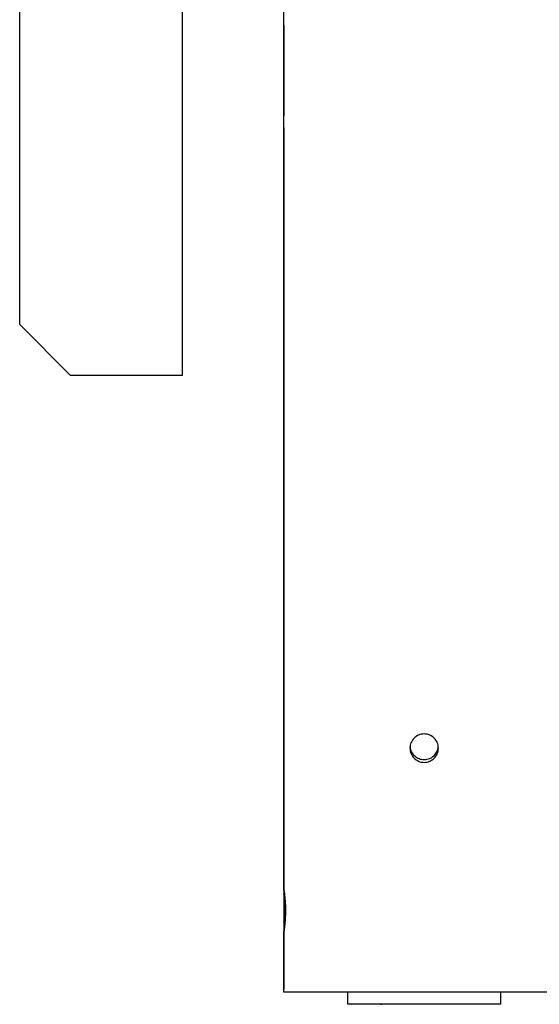
# Model space of a CAD drawing. Extents: x -64 to 64, y -22 to 22.
# Drawn here: x -47 to -44, y -15 to -10 of the extents above; entities that cross this region are included whole.
import ezdxf

# ---------------------------------------------------------------- set-up
doc = ezdxf.new("R2010")
doc.units = 0
doc.layers.get('0').update_dxf_attribs({"linetype": 'CONTINUOUS'})

msp = doc.modelspace()

# ---------------------------------------------------------------- linework, layer by layer
at = {"color": 0}
for points in [[(-46.8876, -11.8215), (-46.8876, 2.9785)], [(-46.8876, -11.8215), (-46.8876, 2.9785)], [(-46.8876, -11.8215), (-46.8876, 2.9785)], [(-46.8876, -11.8215), (-46.8876, 2.9785)], [(-46.8876, -11.8215), (-46.8876, 2.9785)], [(-46.8876, -11.8215), (-46.8876, 2.9785)], [(-46.8876, -11.8215), (-46.8876, 2.9785)], [(-46.8876, -11.8215), (-46.8876, 2.9785)], [(-46.8876, -11.8215), (-46.8876, 2.9785)], [(-46.8876, -11.8215), (-46.8876, 2.9785)], [(-46.8876, -11.8215), (-46.8876, 2.9785)], [(-46.8876, -11.8215), (-46.8876, 2.9785)], [(-46.8876, -11.8215), (-46.8876, 2.9785)], [(-46.8876, -11.8215), (-46.8876, 2.9785)], [(-46.8876, -11.8215), (-46.8876, 2.9785)], [(-46.8876, -11.8215), (-46.8876, 2.9785)], [(-46.8876, -11.8215), (-46.8876, 2.9785)], [(-46.8876, -11.8215), (-46.8876, 2.9785)], [(-46.8876, -11.8215), (-46.8876, 2.9785)], [(-46.8876, -11.8215), (-46.8876, 2.9785)], [(-46.8876, -11.8215), (-46.8876, 2.9785)], [(-45.5872, -14.6054), (-45.5872, -3.7954)], [(-45.5872, -14.6054), (-45.5872, -3.7954)], [(-45.5872, -14.6054), (-45.5872, -3.7954)], [(-45.5872, -14.6054), (-45.5872, -3.7954)], [(-45.5872, -14.6054), (-45.5872, -3.7954)], [(-45.5872, -14.6054), (-45.5872, -3.7954)], [(-45.5872, -14.6054), (-45.5872, -3.7954)], [(-45.5872, -14.6054), (-45.5872, -3.7954)], [(-45.5872, -14.6054), (-45.5872, -3.7954)], [(-45.5872, -14.6054), (-45.5872, -3.7954)], [(-45.5872, -14.6054), (-45.5872, -3.7954)], [(-45.5872, -14.6054), (-45.5872, -3.7954)], [(-45.5872, -14.6054), (-45.5872, -3.7954)], [(-45.5872, -14.6054), (-45.5872, -3.7954)], [(-45.5872, -14.6054), (-45.5872, -3.7954)], [(-45.5872, -14.6054), (-45.5872, -3.7954)], [(-45.5872, -14.6054), (-45.5872, -3.7954)], [(-45.5872, -14.6054), (-45.5872, -3.7954)], [(-45.5872, -14.6054), (-45.5872, -3.7954)], [(-45.5872, -14.6054), (-45.5872, -3.7954)], [(-45.5872, -14.6054), (-45.5872, -3.7954)], [(-46.0876, -6.6215), (-46.0876, -12.0715)], [(-46.0876, -6.6215), (-46.0876, -12.0715)], [(-46.0876, -6.6215), (-46.0876, -12.0715)], [(-46.0876, -6.6215), (-46.0876, -12.0715)], [(-46.0876, -6.6215), (-46.0876, -12.0715)], [(-46.0876, -6.6215), (-46.0876, -12.0715)], [(-46.0876, -6.6215), (-46.0876, -12.0715)], [(-46.0876, -6.6215), (-46.0876, -12.0715)], [(-46.0876, -6.6215), (-46.0876, -12.0715)], [(-46.0876, -6.6215), (-46.0876, -12.0715)], [(-46.0876, -6.6215), (-46.0876, -12.0715)], [(-46.0876, -6.6215), (-46.0876, -12.0715)], [(-46.0876, -6.6215), (-46.0876, -12.0715)], [(-46.0876, -6.6215), (-46.0876, -12.0715)], [(-46.0876, -6.6215), (-46.0876, -12.0715)], [(-46.0876, -6.6215), (-46.0876, -12.0715)], [(-46.0876, -6.6215), (-46.0876, -12.0715)], [(-46.0876, -6.6215), (-46.0876, -12.0715)], [(-46.0876, -6.6215), (-46.0876, -12.0715)], [(-46.0876, -6.6215), (-46.0876, -12.0715)], [(-46.0876, -6.6215), (-46.0876, -12.0715)], [(-45.5874, -10.3515), (-45.5874, -10.3515), (-45.5873, -10.3513), (-45.5873, -10.3513), (-45.5873, -10.3513), (-45.5873, -10.3513), (-45.5873, -10.3513), (-45.5873, -10.3513), (-45.5873, -10.3513), (-45.5873, -10.3513), (-45.5873, -10.351), (-45.5873, -10.351), (-45.5873, -10.351), (-45.5873, -10.351), (-45.5873, -10.3508), (-45.5873, -10.3508), (-45.5873, -10.3508), (-45.5873, -10.3508), (-45.5873, -10.3508), (-45.5872, -10.3505), (-45.5872, -10.3505), (-45.5872, -10.3505), (-45.5872, -10.3505), (-45.5872, -10.3503), (-45.5872, -10.3503), (-45.5872, -10.3503), (-45.5872, -10.3503), (-45.5872, -10.35), (-45.5872, -10.3499), (-45.5872, -10.3496), (-45.5872, -10.3496), (-45.5872, -10.3493), (-45.5872, -10.349), (-45.5872, -10.3487), (-45.5872, -10.3484)], [(-45.5872, -10.349), (-45.5872, -10.349), (-45.5872, -10.349), (-45.5872, -10.3491), (-45.5872, -10.3491), (-45.5872, -10.3494), (-45.5872, -10.3494), (-45.5872, -10.3497), (-45.5872, -10.3497), (-45.5872, -10.35), (-45.5872, -10.35), (-45.5872, -10.3501), (-45.5872, -10.3501), (-45.5872, -10.3504), (-45.5872, -10.3504), (-45.5872, -10.3506), (-45.5872, -10.3506), (-45.5873, -10.3509), (-45.5873, -10.3509), (-45.5873, -10.3509), (-45.5873, -10.3509), (-45.5873, -10.3509), (-45.5873, -10.351), (-45.5873, -10.351), (-45.5873, -10.351), (-45.5873, -10.351), (-45.5873, -10.3513), (-45.5873, -10.3513), (-45.5873, -10.3513), (-45.5873, -10.3513), (-45.5873, -10.3513), (-45.5873, -10.3513), (-45.5873, -10.3513), (-45.5873, -10.3513), (-45.5874, -10.3515)], [(-45.5874, -10.3515), (-45.5874, -10.3515)], [(-45.5874, -10.3515), (-45.5874, -10.7915)], [(-45.5874, -10.3515), (-45.5874, -10.7915)], [(-45.5874, -10.3515), (-45.5874, -10.7915)], [(-45.5874, -10.3515), (-45.5874, -10.7915)], [(-45.5874, -10.3515), (-45.5874, -10.7915)], [(-45.5874, -10.3515), (-45.5874, -10.7915)], [(-45.5874, -10.3515), (-45.5874, -10.7915)], [(-45.5874, -10.3515), (-45.5874, -10.7915)], [(-45.5874, -10.3515), (-45.5874, -10.7915)], [(-45.5874, -10.3515), (-45.5874, -10.7915)], [(-45.5874, -10.3515), (-45.5874, -10.7915)], [(-45.5874, -10.3515), (-45.5874, -10.7915)], [(-45.5874, -10.3515), (-45.5874, -10.7915)], [(-45.5874, -10.3515), (-45.5874, -10.7915)], [(-45.5874, -10.3515), (-45.5874, -10.7915)], [(-45.5874, -10.3515), (-45.5874, -10.7915)], [(-45.5874, -10.3515), (-45.5874, -10.7915)], [(-45.5874, -10.3515), (-45.5874, -10.7915)], [(-45.5874, -10.3515), (-45.5874, -10.7915)], [(-45.5874, -10.3515), (-45.5874, -10.7915)], [(-45.5874, -10.3515), (-45.5874, -10.7915)], [(-45.5874, -10.7915), (-45.5874, -10.7915), (-45.5873, -10.7915), (-45.5873, -10.7915), (-45.5873, -10.7915), (-45.5873, -10.7915), (-45.5873, -10.7915), (-45.5873, -10.7915), (-45.5873, -10.7915), (-45.5873, -10.7917), (-45.5873, -10.7917), (-45.5873, -10.7917), (-45.5873, -10.7917), (-45.5873, -10.792), (-45.5873, -10.792), (-45.5873, -10.7923), (-45.5873, -10.7923), (-45.5873, -10.7926), (-45.5873, -10.7926), (-45.5872, -10.7926), (-45.5872, -10.7926), (-45.5872, -10.7926), (-45.5872, -10.7929), (-45.5872, -10.7929), (-45.5872, -10.7929), (-45.5872, -10.7929), (-45.5872, -10.7932), (-45.5872, -10.7932), (-45.5872, -10.7932), (-45.5872, -10.7932), (-45.5872, -10.7935), (-45.5872, -10.7935), (-45.5872, -10.7938), (-45.5872, -10.7938), (-45.5872, -10.7941)], [(-45.5874, -10.7915), (-45.5874, -10.7915)], [(-45.5874, -10.8515), (-45.5874, -10.8515), (-45.5873, -10.8513), (-45.5873, -10.8513), (-45.5873, -10.8513), (-45.5873, -10.8513), (-45.5873, -10.8513), (-45.5873, -10.8513), (-45.5873, -10.8513), (-45.5873, -10.8513), (-45.5873, -10.851), (-45.5873, -10.851), (-45.5873, -10.851), (-45.5873, -10.851), (-45.5873, -10.8508), (-45.5873, -10.8508), (-45.5873, -10.8508), (-45.5873, -10.8508), (-45.5873, -10.8508), (-45.5872, -10.8505), (-45.5872, -10.8505), (-45.5872, -10.8505), (-45.5872, -10.8505), (-45.5872, -10.8503), (-45.5872, -10.8503), (-45.5872, -10.8503), (-45.5872, -10.8503), (-45.5872, -10.85), (-45.5872, -10.8499), (-45.5872, -10.8496), (-45.5872, -10.8496), (-45.5872, -10.8493), (-45.5872, -10.849), (-45.5872, -10.8487), (-45.5872, -10.8484)], [(-45.5874, -10.8515), (-45.5874, -10.8515)], [(-45.5874, -10.8515), (-45.5874, -14.6215)], [(-45.5874, -10.8515), (-45.5874, -14.6215)], [(-45.5874, -10.8515), (-45.5874, -14.6215)], [(-45.5874, -10.8515), (-45.5874, -14.6215)], [(-45.5874, -10.8515), (-45.5874, -14.6215)], [(-45.5874, -10.8515), (-45.5874, -14.6215)], [(-45.5874, -10.8515), (-45.5874, -14.6215)], [(-45.5874, -10.8515), (-45.5874, -14.6215)], [(-45.5874, -10.8515), (-45.5874, -14.6215)], [(-45.5874, -10.8515), (-45.5874, -14.6215)], [(-45.5874, -10.8515), (-45.5874, -14.6215)], [(-45.5874, -10.8515), (-45.5874, -14.6215)], [(-45.5874, -10.8515), (-45.5874, -14.6215)], [(-45.5874, -10.8515), (-45.5874, -14.6215)], [(-45.5874, -10.8515), (-45.5874, -14.6215)], [(-45.5874, -10.8515), (-45.5874, -14.6215)], [(-45.5874, -10.8515), (-45.5874, -14.6215)], [(-45.5874, -10.8515), (-45.5874, -14.6215)], [(-45.5874, -10.8515), (-45.5874, -14.6215)], [(-45.5874, -10.8515), (-45.5874, -14.6215)], [(-45.5874, -10.8515), (-45.5874, -14.6215)], [(-46.8876, -11.8215), (-46.8876, -11.8215)], [(-46.8876, -11.8215), (-46.8876, -11.8215)], [(-46.8876, -11.8215), (-46.6376, -12.0715)], [(-46.8876, -11.8215), (-46.6376, -12.0715)], [(-46.8876, -11.8215), (-46.6376, -12.0715)], [(-46.8876, -11.8215), (-46.6376, -12.0715)], [(-46.8876, -11.8215), (-46.6376, -12.0715)], [(-46.8876, -11.8215), (-46.6376, -12.0715)], [(-46.8876, -11.8215), (-46.6376, -12.0715)], [(-46.8876, -11.8215), (-46.6376, -12.0715)], [(-46.8876, -11.8215), (-46.6376, -12.0715)], [(-46.8876, -11.8215), (-46.6376, -12.0715)], [(-46.8876, -11.8215), (-46.6376, -12.0715)], [(-46.8876, -11.8215), (-46.6376, -12.0715)], [(-46.8876, -11.8215), (-46.6376, -12.0715)], [(-46.8876, -11.8215), (-46.6376, -12.0715)], [(-46.8876, -11.8215), (-46.6376, -12.0715)], [(-46.8876, -11.8215), (-46.6376, -12.0715)], [(-46.8876, -11.8215), (-46.6376, -12.0715)], [(-46.8876, -11.8215), (-46.6376, -12.0715)], [(-46.8876, -11.8215), (-46.6376, -12.0715)], [(-46.8876, -11.8215), (-46.6376, -12.0715)], [(-46.8876, -11.8215), (-46.6376, -12.0715)], [(-46.6376, -12.0715), (-46.6376, -12.0715)], [(-46.0876, -12.0715), (-46.6376, -12.0715)], [(-46.0876, -12.0715), (-46.6376, -12.0715)], [(-46.0876, -12.0715), (-46.6376, -12.0715)], [(-46.0876, -12.0715), (-46.6376, -12.0715)], [(-46.0876, -12.0715), (-46.6376, -12.0715)], [(-46.0876, -12.0715), (-46.6376, -12.0715)], [(-46.0876, -12.0715), (-46.6376, -12.0715)], [(-46.0876, -12.0715), (-46.6376, -12.0715)], [(-46.0876, -12.0715), (-46.6376, -12.0715)], [(-46.0876, -12.0715), (-46.6376, -12.0715)], [(-46.0876, -12.0715), (-46.6376, -12.0715)], [(-46.0876, -12.0715), (-46.6376, -12.0715)], [(-46.0876, -12.0715), (-46.6376, -12.0715)], [(-46.0876, -12.0715), (-46.6376, -12.0715)], [(-46.0876, -12.0715), (-46.6376, -12.0715)], [(-46.0876, -12.0715), (-46.6376, -12.0715)], [(-46.0876, -12.0715), (-46.6376, -12.0715)], [(-46.0876, -12.0715), (-46.6376, -12.0715)], [(-46.0876, -12.0715), (-46.6376, -12.0715)], [(-46.0876, -12.0715), (-46.6376, -12.0715)], [(-46.0876, -12.0715), (-46.6376, -12.0715)], [(-46.6376, -12.0715), (-46.6376, -12.0715)], [(-46.0876, -12.0715), (-46.0876, -12.0715)], [(-46.0876, -12.0715), (-46.0876, -12.0715)], [(-44.8272, -13.9054), (-44.8272, -13.9054), (-44.8275, -13.8981), (-44.8285, -13.8912), (-44.8302, -13.8845), (-44.8326, -13.8781), (-44.8354, -13.8719), (-44.839, -13.8661), (-44.843, -13.8607), (-44.8477, -13.8559), (-44.8525, -13.8512), (-44.8579, -13.8472), (-44.8637, -13.8436), (-44.8699, -13.8408), (-44.8763, -13.8384), (-44.883, -13.8367), (-44.8899, -13.8357), (-44.8972, -13.8354), (-44.8972, -13.8354), (-44.9042, -13.8357), (-44.9112, -13.8367), (-44.9178, -13.8384), (-44.9243, -13.8408), (-44.9304, -13.8436), (-44.9362, -13.8472), (-44.9415, -13.8512), (-44.9466, -13.8559), (-44.951, -13.8607), (-44.955, -13.8661), (-44.9586, -13.8719), (-44.9616, -13.8781), (-44.9639, -13.8845), (-44.9657, -13.8912), (-44.9667, -13.8981), (-44.9672, -13.9054), (-44.9672, -13.9054), (-44.9667, -13.9124), (-44.9657, -13.9194), (-44.9639, -13.926), (-44.9616, -13.9325), (-44.9586, -13.9386), (-44.955, -13.9444), (-44.951, -13.9497), (-44.9466, -13.9548), (-44.9415, -13.9592), (-44.9362, -13.9632), (-44.9304, -13.9668), (-44.9243, -13.9698), (-44.9178, -13.9721), (-44.9112, -13.9739), (-44.9042, -13.9749), (-44.8972, -13.9754), (-44.8972, -13.9754), (-44.8899, -13.9749), (-44.883, -13.9739), (-44.8763, -13.9721), (-44.8699, -13.9698), (-44.8637, -13.9668), (-44.8579, -13.9632), (-44.8525, -13.9592), (-44.8477, -13.9548), (-44.843, -13.9497), (-44.839, -13.9444), (-44.8354, -13.9386), (-44.8326, -13.9325), (-44.8302, -13.926), (-44.8285, -13.9194), (-44.8275, -13.9124), (-44.8272, -13.9054)], [(-44.9669, -13.899), (-44.9669, -13.899), (-44.9657, -13.9054), (-44.9642, -13.9118), (-44.962, -13.9179), (-44.9593, -13.9238), (-44.956, -13.9292), (-44.9524, -13.9344), (-44.9482, -13.9392), (-44.9438, -13.9437), (-44.9388, -13.9476), (-44.9336, -13.9511), (-44.928, -13.9541), (-44.9223, -13.9567), (-44.9161, -13.9587), (-44.9099, -13.9602), (-44.9034, -13.9611), (-44.8968, -13.9615), (-44.8968, -13.9615), (-44.89, -13.9609), (-44.8835, -13.96), (-44.8771, -13.9585), (-44.8712, -13.9564), (-44.8653, -13.9537), (-44.8598, -13.9506), (-44.8546, -13.947), (-44.8499, -13.943), (-44.8453, -13.9384), (-44.8413, -13.9336), (-44.8376, -13.9283), (-44.8346, -13.9228), (-44.8319, -13.9169), (-44.8299, -13.9108), (-44.8284, -13.9043), (-44.8276, -13.8979)], [(-45.5874, -14.6215), (-45.5874, -14.6215), (-45.5873, -14.6215), (-45.5873, -14.6215), (-45.5873, -14.6215), (-45.5873, -14.6215), (-45.5873, -14.6215), (-45.5873, -14.6215), (-45.5873, -14.6215), (-45.5873, -14.6216), (-45.5873, -14.6216), (-45.5873, -14.6216), (-45.5873, -14.6216), (-45.5873, -14.6217), (-45.5873, -14.6217), (-45.5873, -14.6217), (-45.5873, -14.6217), (-45.5873, -14.622), (-45.5873, -14.622), (-45.587, -14.6222), (-45.587, -14.6225), (-45.587, -14.6228), (-45.587, -14.6233), (-45.5869, -14.6237), (-45.5869, -14.6243), (-45.5869, -14.6249), (-45.5869, -14.6257), (-45.5866, -14.6263), (-45.5866, -14.6271), (-45.5866, -14.628), (-45.5866, -14.629), (-45.5863, -14.6299), (-45.5863, -14.631), (-45.5863, -14.6321), (-45.5863, -14.6333), (-45.5863, -14.6333), (-45.586, -14.6349), (-45.5859, -14.6367), (-45.5856, -14.6387), (-45.5856, -14.6408), (-45.5853, -14.6429), (-45.5853, -14.6451), (-45.585, -14.6475), (-45.585, -14.65), (-45.5847, -14.6524), (-45.5847, -14.655), (-45.5844, -14.6577), (-45.5844, -14.6604), (-45.5841, -14.6631), (-45.5841, -14.666), (-45.5841, -14.6689), (-45.5841, -14.6719), (-45.5841, -14.6719), (-45.5838, -14.6731), (-45.5838, -14.6744), (-45.5838, -14.6756), (-45.5838, -14.6771), (-45.5838, -14.6783), (-45.5838, -14.6798), (-45.5838, -14.681), (-45.5838, -14.6825), (-45.5838, -14.6837), (-45.5838, -14.6852), (-45.5838, -14.6864), (-45.5838, -14.6879), (-45.5838, -14.6891), (-45.5838, -14.6906), (-45.5838, -14.692), (-45.5838, -14.6935), (-45.5838, -14.6935), (-45.5838, -14.6947), (-45.5838, -14.696), (-45.5838, -14.6972), (-45.5838, -14.6987), (-45.5838, -14.6999), (-45.5838, -14.7014), (-45.5838, -14.7026), (-45.5839, -14.7041), (-45.5839, -14.7053), (-45.5839, -14.7066), (-45.5839, -14.7078), (-45.5839, -14.7093), (-45.5839, -14.7105), (-45.5839, -14.7119), (-45.5839, -14.7131), (-45.5842, -14.7146), (-45.5842, -14.7146), (-45.5842, -14.7168), (-45.5842, -14.7192), (-45.5842, -14.7215), (-45.5845, -14.7239), (-45.5845, -14.726), (-45.5847, -14.7283), (-45.5847, -14.7304), (-45.585, -14.7327), (-45.585, -14.7345), (-45.5851, -14.7366), (-45.5851, -14.7384), (-45.5854, -14.7404), (-45.5854, -14.7421), (-45.5857, -14.7439), (-45.5857, -14.7455), (-45.586, -14.7473), (-45.586, -14.7473), (-45.586, -14.7485), (-45.586, -14.7497), (-45.586, -14.7508), (-45.5863, -14.752), (-45.5863, -14.7529), (-45.5864, -14.754), (-45.5864, -14.7549), (-45.5867, -14.756), (-45.5867, -14.7566), (-45.5867, -14.7575), (-45.5867, -14.7581), (-45.587, -14.7589), (-45.587, -14.7593), (-45.587, -14.7599), (-45.587, -14.7602), (-45.5873, -14.7608), (-45.5873, -14.7608), (-45.5873, -14.7608), (-45.5873, -14.7608), (-45.5873, -14.7608), (-45.5873, -14.761), (-45.5873, -14.761), (-45.5873, -14.761), (-45.5873, -14.761), (-45.5873, -14.7613), (-45.5873, -14.7613), (-45.5873, -14.7613), (-45.5873, -14.7613), (-45.5873, -14.7613), (-45.5873, -14.7613), (-45.5873, -14.7613), (-45.5873, -14.7613), (-45.5874, -14.7615)], [(-45.5874, -14.6215), (-45.5874, -14.6215)], [(-45.5874, -14.6215), (-45.5874, -14.6215)], [(-45.5874, -14.6215), (-45.5874, -14.7615)], [(-45.5874, -14.6215), (-45.5874, -14.7615)], [(-45.5874, -14.6215), (-45.5874, -14.7615)], [(-45.5874, -14.6215), (-45.5874, -14.7615)], [(-45.5874, -14.6215), (-45.5874, -14.7615)], [(-45.5874, -14.6215), (-45.5874, -14.7615)], [(-45.5874, -14.6215), (-45.5874, -14.7615)], [(-45.5874, -14.6215), (-45.5874, -14.7615)], [(-45.5874, -14.6215), (-45.5874, -14.7615)], [(-45.5874, -14.6215), (-45.5874, -14.7615)], [(-45.5874, -14.6215), (-45.5874, -14.7615)], [(-45.5874, -14.6215), (-45.5874, -14.7615)], [(-45.5874, -14.6215), (-45.5874, -14.7615)], [(-45.5874, -14.6215), (-45.5874, -14.7615)], [(-45.5874, -14.6215), (-45.5874, -14.7615)], [(-45.5874, -14.6215), (-45.5874, -14.7615)], [(-45.5874, -14.6215), (-45.5874, -14.7615)], [(-45.5874, -14.6215), (-45.5874, -14.7615)], [(-45.5874, -14.6215), (-45.5874, -14.7615)], [(-45.5874, -14.6215), (-45.5874, -14.7615)], [(-45.5874, -14.6215), (-45.5874, -14.7615)], [(-45.587, -14.625), (-45.587, -14.625), (-45.587, -14.6247), (-45.587, -14.6246), (-45.587, -14.6243), (-45.587, -14.6243), (-45.587, -14.624), (-45.587, -14.624), (-45.587, -14.6237), (-45.587, -14.6237), (-45.587, -14.6234), (-45.587, -14.6234), (-45.587, -14.6231), (-45.587, -14.6231), (-45.587, -14.6228), (-45.587, -14.6228), (-45.587, -14.6228), (-45.5872, -14.6228), (-45.5872, -14.6228), (-45.5872, -14.6225), (-45.5872, -14.6224), (-45.5872, -14.6221), (-45.5872, -14.6221), (-45.5872, -14.6218), (-45.5872, -14.6218), (-45.5872, -14.6218), (-45.5872, -14.6218), (-45.5872, -14.6215), (-45.5872, -14.6215), (-45.5872, -14.6215), (-45.5872, -14.6215), (-45.5872, -14.6215), (-45.5872, -14.6215), (-45.5872, -14.6215), (-45.5873, -14.6215)], [(-45.5872, -14.6054), (-45.5872, -14.6054), (-45.587, -14.6054), (-45.587, -14.6054), (-45.587, -14.6054), (-45.587, -14.6055), (-45.587, -14.6055), (-45.587, -14.6058), (-45.587, -14.606), (-45.587, -14.6063), (-45.5868, -14.6065), (-45.5868, -14.6068), (-45.5868, -14.6071), (-45.5868, -14.6074), (-45.5867, -14.6077), (-45.5867, -14.6082), (-45.5867, -14.6086), (-45.5867, -14.6092), (-45.5867, -14.6092), (-45.5864, -14.6095), (-45.5864, -14.6101), (-45.5862, -14.6106), (-45.5862, -14.6112), (-45.5859, -14.6118), (-45.5859, -14.6124), (-45.5859, -14.613), (-45.5859, -14.6138), (-45.5856, -14.6144), (-45.5856, -14.6152), (-45.5855, -14.6159), (-45.5855, -14.6168), (-45.5852, -14.6176), (-45.5852, -14.6185), (-45.5852, -14.6194), (-45.5852, -14.6203), (-45.5852, -14.6203), (-45.5849, -14.6224), (-45.5846, -14.6246), (-45.5843, -14.627), (-45.584, -14.6296), (-45.5837, -14.6322), (-45.5834, -14.635), (-45.5831, -14.6379), (-45.5829, -14.641), (-45.5826, -14.644), (-45.5823, -14.6472), (-45.582, -14.6505), (-45.5817, -14.654), (-45.5814, -14.6575), (-45.5812, -14.6611), (-45.5809, -14.6648), (-45.5809, -14.6687), (-45.5809, -14.6687), (-45.5806, -14.6702), (-45.5806, -14.6717), (-45.5806, -14.6732), (-45.5806, -14.675), (-45.5803, -14.6765), (-45.5803, -14.6783), (-45.5803, -14.6798), (-45.5803, -14.6816), (-45.58, -14.6831), (-45.58, -14.6849), (-45.58, -14.6864), (-45.58, -14.6882), (-45.58, -14.6897), (-45.58, -14.6915), (-45.58, -14.6932), (-45.58, -14.695), (-45.58, -14.695), (-45.5799, -14.6965), (-45.5799, -14.6983), (-45.5799, -14.6998), (-45.5799, -14.7016), (-45.5799, -14.7031), (-45.5799, -14.7049), (-45.5799, -14.7064), (-45.5799, -14.7082), (-45.5799, -14.7097), (-45.5799, -14.7115), (-45.5799, -14.713), (-45.5799, -14.7148), (-45.5799, -14.7163), (-45.5799, -14.7181), (-45.5799, -14.7196), (-45.5801, -14.7214), (-45.5801, -14.7214), (-45.5801, -14.7229), (-45.5801, -14.7244), (-45.5801, -14.7259), (-45.5802, -14.7275), (-45.5802, -14.729), (-45.5802, -14.7305), (-45.5802, -14.732), (-45.5805, -14.7338), (-45.5805, -14.7353), (-45.5805, -14.7368), (-45.5805, -14.7383), (-45.5808, -14.7398), (-45.5808, -14.7413), (-45.5808, -14.7428), (-45.5808, -14.7443), (-45.5811, -14.7458), (-45.5811, -14.7458), (-45.5811, -14.7471), (-45.5811, -14.7486), (-45.5811, -14.7501), (-45.5814, -14.7516), (-45.5814, -14.753), (-45.5816, -14.7545), (-45.5816, -14.756), (-45.5819, -14.7575), (-45.5819, -14.7587), (-45.582, -14.7602), (-45.582, -14.7615), (-45.5823, -14.763), (-45.5823, -14.7642), (-45.5826, -14.7657), (-45.5826, -14.767), (-45.5829, -14.7685), (-45.5829, -14.7685), (-45.5829, -14.7712), (-45.5832, -14.7741), (-45.5835, -14.7768), (-45.5838, -14.7795), (-45.5841, -14.7819), (-45.5844, -14.7845), (-45.5847, -14.7868), (-45.585, -14.7892), (-45.585, -14.7911), (-45.5853, -14.7932), (-45.5856, -14.795), (-45.5859, -14.7968), (-45.586, -14.7983), (-45.5863, -14.7998), (-45.5865, -14.801), (-45.5868, -14.8023), (-45.5868, -14.8023), (-45.5868, -14.8026), (-45.5868, -14.8029), (-45.5868, -14.8032), (-45.5868, -14.8036), (-45.5868, -14.8037), (-45.5868, -14.804), (-45.5868, -14.8043), (-45.587, -14.8046), (-45.587, -14.8046), (-45.587, -14.8048), (-45.587, -14.8048), (-45.587, -14.8051), (-45.587, -14.8051), (-45.587, -14.8052), (-45.587, -14.8052), (-45.5872, -14.8054), (-45.5872, -14.8054), (-45.5872, -14.8054), (-45.5872, -14.8054), (-45.5872, -14.8054), (-45.5872, -14.8054), (-45.5872, -14.8054), (-45.5872, -14.8054), (-45.5872, -14.8054), (-45.5872, -14.8054), (-45.5872, -14.8054), (-45.5872, -14.8054), (-45.5872, -14.8054), (-45.5872, -14.8054), (-45.5872, -14.8054), (-45.5872, -14.8054), (-45.5872, -14.8054), (-45.5872, -14.8054)], [(-45.5855, -14.6181), (-45.5855, -14.6181), (-45.5855, -14.6178), (-45.5855, -14.6175), (-45.5855, -14.6172), (-45.5855, -14.6172), (-45.5855, -14.6169), (-45.5855, -14.6169), (-45.5855, -14.6166), (-45.5856, -14.6166), (-45.5856, -14.6163), (-45.5856, -14.6163), (-45.5856, -14.616), (-45.5856, -14.616), (-45.5856, -14.6157), (-45.5856, -14.6157), (-45.5856, -14.6154), (-45.5859, -14.6154), (-45.5859, -14.6154), (-45.5859, -14.6141), (-45.586, -14.6129), (-45.586, -14.6118), (-45.5863, -14.6109), (-45.5863, -14.61), (-45.5865, -14.6092), (-45.5865, -14.6085), (-45.5868, -14.6079), (-45.5868, -14.6072), (-45.5868, -14.6067), (-45.5868, -14.6063), (-45.587, -14.606), (-45.587, -14.6057), (-45.587, -14.6055), (-45.587, -14.6054), (-45.5872, -14.6054)], [(-45.5872, -14.6054), (-45.5872, -14.6054)], [(-45.5874, -14.7615), (-45.5874, -14.7615), (-45.5873, -14.7613), (-45.5873, -14.7613), (-45.5873, -14.7613), (-45.5873, -14.7613), (-45.5873, -14.7612), (-45.5873, -14.7612), (-45.5873, -14.7612), (-45.5873, -14.7612), (-45.5873, -14.7609), (-45.5873, -14.7609), (-45.5873, -14.7609), (-45.5873, -14.7609), (-45.5873, -14.7606), (-45.5873, -14.7606), (-45.5873, -14.7606), (-45.5873, -14.7606), (-45.5873, -14.7606), (-45.587, -14.7603), (-45.587, -14.76), (-45.587, -14.7597), (-45.587, -14.7594), (-45.5869, -14.7589), (-45.5869, -14.7586), (-45.5869, -14.7582), (-45.5869, -14.7579), (-45.5866, -14.7573), (-45.5866, -14.7569), (-45.5866, -14.7563), (-45.5866, -14.756), (-45.5866, -14.7554), (-45.5866, -14.7548), (-45.5866, -14.7542), (-45.5866, -14.7538), (-45.5866, -14.7538), (-45.5863, -14.7523), (-45.5863, -14.751), (-45.586, -14.7495), (-45.586, -14.7481), (-45.5857, -14.7463), (-45.5857, -14.7447), (-45.5855, -14.7429), (-45.5855, -14.7412), (-45.5852, -14.7391), (-45.5852, -14.7372), (-45.5849, -14.7351), (-45.5849, -14.7331), (-45.5846, -14.7307), (-45.5846, -14.7286), (-45.5846, -14.7262), (-45.5846, -14.724), (-45.5846, -14.724), (-45.5843, -14.7219), (-45.5843, -14.7201), (-45.5842, -14.718), (-45.5842, -14.7162), (-45.5839, -14.7141), (-45.5839, -14.7121), (-45.5839, -14.71), (-45.5839, -14.7082), (-45.5838, -14.7061), (-45.5838, -14.704), (-45.5838, -14.7019), (-45.5838, -14.6998), (-45.5838, -14.6977), (-45.5838, -14.6956), (-45.5838, -14.6935), (-45.5838, -14.6915)], [(-45.5874, -14.7615), (-45.5874, -14.7615)], [(-45.5874, -14.7615), (-45.5874, -15.0915)], [(-45.5874, -14.7615), (-45.5874, -15.0915)], [(-45.5874, -14.7615), (-45.5874, -15.0915)], [(-45.5874, -14.7615), (-45.5874, -15.0915)], [(-45.5874, -14.7615), (-45.5874, -15.0915)], [(-45.5874, -14.7615), (-45.5874, -15.0915)], [(-45.5874, -14.7615), (-45.5874, -15.0915)], [(-45.5874, -14.7615), (-45.5874, -15.0915)], [(-45.5874, -14.7615), (-45.5874, -15.0915)], [(-45.5874, -14.7615), (-45.5874, -15.0915)], [(-45.5874, -14.7615), (-45.5874, -15.0915)], [(-45.5874, -14.7615), (-45.5874, -15.0915)], [(-45.5874, -14.7615), (-45.5874, -15.0915)], [(-45.5874, -14.7615), (-45.5874, -15.0915)], [(-45.5874, -14.7615), (-45.5874, -15.0915)], [(-45.5874, -14.7615), (-45.5874, -15.0915)], [(-45.5874, -14.7615), (-45.5874, -15.0915)], [(-45.5874, -14.7615), (-45.5874, -15.0915)], [(-45.5874, -14.7615), (-45.5874, -15.0915)], [(-45.5874, -14.7615), (-45.5874, -15.0915)], [(-45.5874, -14.7615), (-45.5874, -15.0915)], [(-45.5874, -14.7615), (-45.5874, -14.7615)], [(-45.5855, -14.7929), (-45.5855, -14.7929), (-45.5852, -14.7923), (-45.5852, -14.7917), (-45.5852, -14.7911), (-45.5852, -14.7906), (-45.5849, -14.79), (-45.5849, -14.7894), (-45.5849, -14.7888), (-45.5849, -14.7884), (-45.5846, -14.7876), (-45.5846, -14.787), (-45.5846, -14.7864), (-45.5846, -14.7858), (-45.5844, -14.7851), (-45.5844, -14.7845), (-45.5844, -14.7839), (-45.5844, -14.7833), (-45.5844, -14.7833), (-45.5841, -14.7812), (-45.5838, -14.7792), (-45.5835, -14.777), (-45.5834, -14.7749), (-45.5831, -14.7725), (-45.5828, -14.7702), (-45.5825, -14.7678), (-45.5825, -14.7654), (-45.5822, -14.7627), (-45.5819, -14.7601), (-45.5816, -14.7574), (-45.5816, -14.7548), (-45.5813, -14.7518), (-45.5813, -14.7491), (-45.581, -14.7461), (-45.581, -14.7433)], [(-45.5872, -14.8054), (-45.5872, -14.8054)], [(-45.5872, -15.1054), (-45.5872, -14.8054)], [(-45.5872, -15.1054), (-45.5872, -14.8054)], [(-45.5872, -15.1054), (-45.5872, -14.8054)], [(-45.5872, -15.1054), (-45.5872, -14.8054)], [(-45.5872, -15.1054), (-45.5872, -14.8054)], [(-45.5872, -15.1054), (-45.5872, -14.8054)], [(-45.5872, -15.1054), (-45.5872, -14.8054)], [(-45.5872, -15.1054), (-45.5872, -14.8054)], [(-45.5872, -15.1054), (-45.5872, -14.8054)], [(-45.5872, -15.1054), (-45.5872, -14.8054)], [(-45.5872, -15.1054), (-45.5872, -14.8054)], [(-45.5872, -15.1054), (-45.5872, -14.8054)], [(-45.5872, -15.1054), (-45.5872, -14.8054)], [(-45.5872, -15.1054), (-45.5872, -14.8054)], [(-45.5872, -15.1054), (-45.5872, -14.8054)], [(-45.5872, -15.1054), (-45.5872, -14.8054)], [(-45.5872, -15.1054), (-45.5872, -14.8054)], [(-45.5872, -15.1054), (-45.5872, -14.8054)], [(-45.5872, -15.1054), (-45.5872, -14.8054)], [(-45.5872, -15.1054), (-45.5872, -14.8054)], [(-45.5872, -15.1054), (-45.5872, -14.8054)], [(-45.5874, -15.0915), (-45.5874, -15.0915)], [(-45.5872, -15.0915), (-45.5874, -15.0915)], [(-45.5872, -15.0915), (-45.5874, -15.0915)], [(-45.5872, -15.0915), (-45.5874, -15.0915)], [(-45.5872, -15.0915), (-45.5874, -15.0915)], [(-45.5872, -15.0915), (-45.5874, -15.0915)], [(-45.5872, -15.0915), (-45.5874, -15.0915)], [(-45.5872, -15.0915), (-45.5874, -15.0915)], [(-45.5872, -15.0915), (-45.5874, -15.0915)], [(-45.5872, -15.0915), (-45.5874, -15.0915)], [(-45.5872, -15.0915), (-45.5874, -15.0915)], [(-45.5872, -15.0915), (-45.5874, -15.0915)], [(-45.5872, -15.0915), (-45.5874, -15.0915)], [(-45.5872, -15.0915), (-45.5874, -15.0915)], [(-45.5872, -15.0915), (-45.5874, -15.0915)], [(-45.5872, -15.0915), (-45.5874, -15.0915)], [(-45.5872, -15.0915), (-45.5874, -15.0915)], [(-45.5872, -15.0915), (-45.5874, -15.0915)], [(-45.5872, -15.0915), (-45.5874, -15.0915)], [(-45.5872, -15.0915), (-45.5874, -15.0915)], [(-45.5872, -15.0915), (-45.5874, -15.0915)], [(-45.5872, -15.0915), (-45.5874, -15.0915)], [(-45.5874, -15.0915), (-45.5874, -15.0915)], [(-45.5872, -15.0915), (-45.5872, -15.0915)], [(-45.5872, -15.1054), (-45.5872, -15.1054)], [(-44.2072, -15.1054), (-45.5872, -15.1054)], [(-44.2072, -15.1054), (-45.5872, -15.1054)], [(-44.2072, -15.1054), (-45.5872, -15.1054)], [(-44.2072, -15.1054), (-45.5872, -15.1054)], [(-44.2072, -15.1054), (-45.5872, -15.1054)], [(-44.2072, -15.1054), (-45.5872, -15.1054)], [(-44.2072, -15.1054), (-45.5872, -15.1054)], [(-44.2072, -15.1054), (-45.5872, -15.1054)], [(-44.2072, -15.1054), (-45.5872, -15.1054)], [(-44.2072, -15.1054), (-45.5872, -15.1054)], [(-44.2072, -15.1054), (-45.5872, -15.1054)], [(-44.2072, -15.1054), (-45.5872, -15.1054)], [(-44.2072, -15.1054), (-45.5872, -15.1054)], [(-44.2072, -15.1054), (-45.5872, -15.1054)], [(-44.2072, -15.1054), (-45.5872, -15.1054)], [(-44.2072, -15.1054), (-45.5872, -15.1054)], [(-44.2072, -15.1054), (-45.5872, -15.1054)], [(-44.2072, -15.1054), (-45.5872, -15.1054)], [(-44.2072, -15.1054), (-45.5872, -15.1054)], [(-44.2072, -15.1054), (-45.5872, -15.1054)], [(-44.2072, -15.1054), (-45.5872, -15.1054)], [(-45.5872, -15.1054), (-45.5872, -15.1054)], [(-45.2724, -15.1054), (-45.2724, -15.1054)], [(-45.2724, -15.1054), (-45.2724, -15.1054)], [(-45.2724, -15.1054), (-45.2724, -15.1054)], [(-45.2724, -15.1054), (-45.2724, -15.1054)], [(-45.2724, -15.1054), (-45.2724, -15.1054)], [(-45.2724, -15.1054), (-45.2724, -15.1054)], [(-45.2724, -15.1054), (-45.2724, -15.1054)], [(-45.2724, -15.1054), (-45.2724, -15.1054)], [(-45.2724, -15.1054), (-45.2724, -15.1054)], [(-45.2724, -15.1054), (-45.2724, -15.1054)], [(-45.2724, -15.1054), (-45.2724, -15.1054)], [(-45.2724, -15.1054), (-45.2724, -15.1054)], [(-45.2724, -15.1054), (-45.2724, -15.1054)], [(-45.2724, -15.1054), (-45.2724, -15.1054)], [(-45.2724, -15.1054), (-45.2724, -15.1054)], [(-45.2724, -15.1054), (-45.2724, -15.1054)], [(-45.2724, -15.1054), (-45.2724, -15.1054)], [(-45.2724, -15.1054), (-45.2724, -15.1054)], [(-45.2724, -15.1054), (-45.2724, -15.1054)], [(-45.2724, -15.1054), (-45.2724, -15.1054)], [(-45.2724, -15.1054), (-45.2724, -15.1054)], [(-45.2724, -15.1054), (-45.2724, -15.1054)], [(-45.2724, -15.1054), (-45.2724, -15.1054)], [(-45.2722, -15.1054), (-45.2722, -15.1054)], [(-45.2722, -15.1654), (-45.2722, -15.1054)], [(-45.2722, -15.1654), (-45.2722, -15.1054)], [(-45.2722, -15.1654), (-45.2722, -15.1054)], [(-45.2722, -15.1654), (-45.2722, -15.1054)], [(-45.2722, -15.1654), (-45.2722, -15.1054)], [(-45.2722, -15.1654), (-45.2722, -15.1054)], [(-45.2722, -15.1654), (-45.2722, -15.1054)], [(-45.2722, -15.1654), (-45.2722, -15.1054)], [(-45.2722, -15.1654), (-45.2722, -15.1054)], [(-45.2722, -15.1654), (-45.2722, -15.1054)], [(-45.2722, -15.1654), (-45.2722, -15.1054)], [(-45.2722, -15.1654), (-45.2722, -15.1054)], [(-45.2722, -15.1654), (-45.2722, -15.1054)], [(-45.2722, -15.1654), (-45.2722, -15.1054)], [(-45.2722, -15.1654), (-45.2722, -15.1054)], [(-45.2722, -15.1654), (-45.2722, -15.1054)], [(-45.2722, -15.1654), (-45.2722, -15.1054)], [(-45.2722, -15.1654), (-45.2722, -15.1054)], [(-45.2722, -15.1654), (-45.2722, -15.1054)], [(-45.2722, -15.1654), (-45.2722, -15.1054)], [(-45.2722, -15.1654), (-45.2722, -15.1054)], [(-44.5222, -15.1054), (-44.5222, -15.1054)], [(-44.5222, -15.1054), (-44.5222, -15.1654)], [(-44.5222, -15.1054), (-44.5222, -15.1654)], [(-44.5222, -15.1054), (-44.5222, -15.1654)], [(-44.5222, -15.1054), (-44.5222, -15.1654)], [(-44.5222, -15.1054), (-44.5222, -15.1654)], [(-44.5222, -15.1054), (-44.5222, -15.1654)], [(-44.5222, -15.1054), (-44.5222, -15.1654)], [(-44.5222, -15.1054), (-44.5222, -15.1654)], [(-44.5222, -15.1054), (-44.5222, -15.1654)], [(-44.5222, -15.1054), (-44.5222, -15.1654)], [(-44.5222, -15.1054), (-44.5222, -15.1654)], [(-44.5222, -15.1054), (-44.5222, -15.1654)], [(-44.5222, -15.1054), (-44.5222, -15.1654)], [(-44.5222, -15.1054), (-44.5222, -15.1654)], [(-44.5222, -15.1054), (-44.5222, -15.1654)], [(-44.5222, -15.1054), (-44.5222, -15.1654)], [(-44.5222, -15.1054), (-44.5222, -15.1654)], [(-44.5222, -15.1054), (-44.5222, -15.1654)], [(-44.5222, -15.1054), (-44.5222, -15.1654)], [(-44.5222, -15.1054), (-44.5222, -15.1654)], [(-44.5222, -15.1054), (-44.5222, -15.1654)], [(-45.2724, -15.1515), (-45.2724, -15.1515)], [(-45.2723, -15.1515), (-45.2724, -15.1515)], [(-45.2723, -15.1515), (-45.2724, -15.1515)], [(-45.2723, -15.1515), (-45.2724, -15.1515)], [(-45.2723, -15.1515), (-45.2724, -15.1515)], [(-45.2723, -15.1515), (-45.2724, -15.1515)], [(-45.2723, -15.1515), (-45.2724, -15.1515)], [(-45.2723, -15.1515), (-45.2724, -15.1515)], [(-45.2723, -15.1515), (-45.2724, -15.1515)], [(-45.2723, -15.1515), (-45.2724, -15.1515)], [(-45.2723, -15.1515), (-45.2724, -15.1515)], [(-45.2723, -15.1515), (-45.2724, -15.1515)], [(-45.2723, -15.1515), (-45.2724, -15.1515)], [(-45.2723, -15.1515), (-45.2724, -15.1515)], [(-45.2723, -15.1515), (-45.2724, -15.1515)], [(-45.2723, -15.1515), (-45.2724, -15.1515)], [(-45.2723, -15.1515), (-45.2724, -15.1515)], [(-45.2723, -15.1515), (-45.2724, -15.1515)], [(-45.2723, -15.1515), (-45.2724, -15.1515)], [(-45.2723, -15.1515), (-45.2724, -15.1515)], [(-45.2723, -15.1515), (-45.2724, -15.1515)], [(-45.2723, -15.1515), (-45.2724, -15.1515)], [(-45.2723, -15.1515), (-45.2723, -15.1515)], [(-45.2722, -15.1654), (-45.2722, -15.1654)], [(-44.5222, -15.1654), (-45.2722, -15.1654)], [(-44.5222, -15.1654), (-45.2722, -15.1654)], [(-44.5222, -15.1654), (-45.2722, -15.1654)], [(-44.5222, -15.1654), (-45.2722, -15.1654)], [(-44.5222, -15.1654), (-45.2722, -15.1654)], [(-44.5222, -15.1654), (-45.2722, -15.1654)], [(-44.5222, -15.1654), (-45.2722, -15.1654)], [(-44.5222, -15.1654), (-45.2722, -15.1654)], [(-44.5222, -15.1654), (-45.2722, -15.1654)], [(-44.5222, -15.1654), (-45.2722, -15.1654)], [(-44.5222, -15.1654), (-45.2722, -15.1654)], [(-44.5222, -15.1654), (-45.2722, -15.1654)], [(-44.5222, -15.1654), (-45.2722, -15.1654)], [(-44.5222, -15.1654), (-45.2722, -15.1654)], [(-44.5222, -15.1654), (-45.2722, -15.1654)], [(-44.5222, -15.1654), (-45.2722, -15.1654)], [(-44.5222, -15.1654), (-45.2722, -15.1654)], [(-44.5222, -15.1654), (-45.2722, -15.1654)], [(-44.5222, -15.1654), (-45.2722, -15.1654)], [(-44.5222, -15.1654), (-45.2722, -15.1654)], [(-44.5222, -15.1654), (-45.2722, -15.1654)], [(-45.2722, -15.1654), (-45.2722, -15.1654)], [(-45.1094, -15.1654), (-45.1094, -15.1654)], [(-45.1094, -15.1654), (-45.1094, -15.1675)], [(-45.1094, -15.1654), (-45.1094, -15.1675)], [(-45.1094, -15.1654), (-45.1094, -15.1675)], [(-45.1094, -15.1654), (-45.1094, -15.1675)], [(-45.1094, -15.1654), (-45.1094, -15.1675)], [(-45.1094, -15.1654), (-45.1094, -15.1675)], [(-45.1094, -15.1654), (-45.1094, -15.1675)], [(-45.1094, -15.1654), (-45.1094, -15.1675)], [(-45.1094, -15.1654), (-45.1094, -15.1675)], [(-45.1094, -15.1654), (-45.1094, -15.1675)], [(-45.1094, -15.1654), (-45.1094, -15.1675)], [(-45.1094, -15.1654), (-45.1094, -15.1675)], [(-45.1094, -15.1654), (-45.1094, -15.1675)], [(-45.1094, -15.1654), (-45.1094, -15.1675)], [(-45.1094, -15.1654), (-45.1094, -15.1675)], [(-45.1094, -15.1654), (-45.1094, -15.1675)], [(-45.1094, -15.1654), (-45.1094, -15.1675)], [(-45.1094, -15.1654), (-45.1094, -15.1675)], [(-45.1094, -15.1654), (-45.1094, -15.1675)], [(-45.1094, -15.1654), (-45.1094, -15.1675)], [(-45.1094, -15.1654), (-45.1094, -15.1675)], [(-44.5222, -15.1654), (-44.5222, -15.1654)], [(-44.5222, -15.1654), (-44.5222, -15.1654)]]:
    msp.add_lwpolyline(points, dxfattribs=at)

doc.saveas('drawing.dxf')
